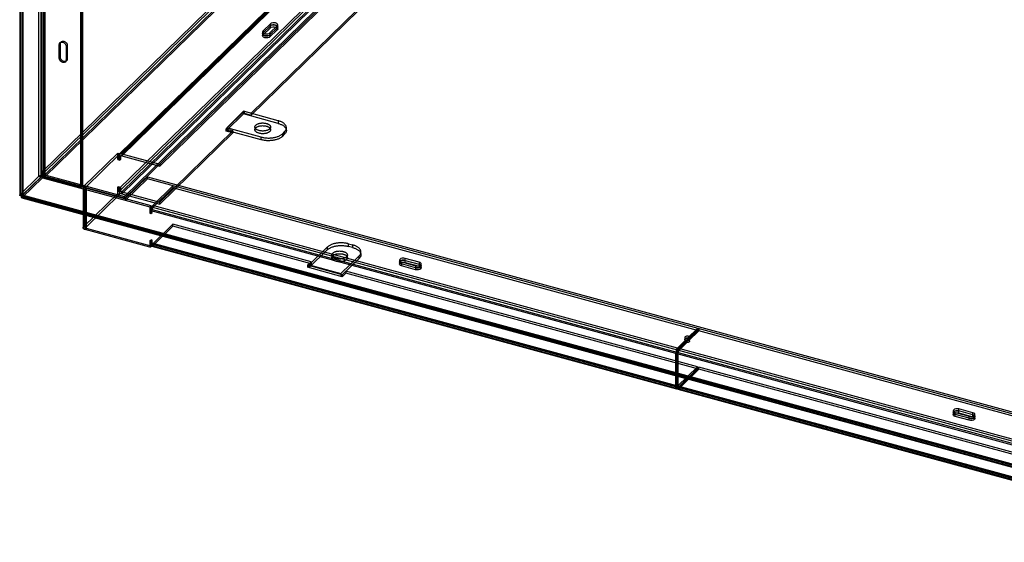
# Paper-space layout '_Trimetric' of a CAD drawing. Units: millimetres. Extents: x -834 to 406, y -702 to 297.
# Drawn here: x -834 to -205, y -696 to -363 of the extents above; entities that cross this region are included whole.
import ezdxf

# ---------------------------------------------------------------- set-up
doc = ezdxf.new("R2010")
doc.units = ezdxf.units.MM

psp = doc.layouts.new('_Trimetric')

# ---------------------------------------------------------------- linework, layer by layer
at = {"color": 7, "linetype": 'Continuous', "lineweight": 25}
for p, q in [((-420.86, -70.82), (-819.42, -459.82)), ((-419.53, -71.18), (-818.09, -460.19)), ((-817.64, -461.71), (-418.21, -71.86)), ((-418.21, -73.14), (-817.64, -462.99)), ((-367.36, -85.68), (-766.78, -475.53)), ((-766.78, -476.81), (-367.36, -86.96)), ((-416.49, -103.95), (-770.71, -449.69)), ((-416.03, -102.77), (-770.25, -448.5)), ((-415.17, -104.31), (-769.39, -450.05)), ((-414.98, -103.84), (-769.2, -449.57)), ((-768.5, -448.14), (-414.28, -102.41)), ((-768.5, -449.43), (-414.28, -103.7)), ((-744.18, -456.04), (-389.96, -110.31)), ((-819.42, -459.82), (-819.42, -125.53)), ((-817.67, -125.79), (-817.67, -461.68)), ((-770.71, -471.11), (-416.49, -125.38)), ((-769.39, -471.47), (-415.17, -125.74)), ((-821.63, -126.89), (-821.63, -462.78)), ((-820.3, -127.25), (-820.3, -463.14)), ((-819.7, -125.88), (-819.7, -460.67)), ((-819.3, -462.98), (-819.3, -127.09)), ((-818.6, -126.41), (-818.6, -462.3)), ((-818.37, -462.36), (-818.37, -126.47)), ((-818.2, -125.88), (-818.2, -460.67)), ((-818.09, -460.19), (-818.09, -125.89)), ((-414.28, -126.84), (-768.5, -472.57)), ((-414.28, -128.13), (-768.5, -473.86)), ((-833.42, -138.4), (-833.42, -474.29)), ((-794.75, -469.65), (-794.75, -133.77)), ((-794.05, -468.97), (-794.05, -133.08)), ((-793.35, -468.29), (-793.35, -132.4)), ((-833.71, -139.25), (-833.71, -474.64)), ((-832.37, -140.93), (-832.37, -475.23)), ((-832.21, -139.25), (-832.21, -474.64)), ((-832.09, -474.65), (-832.09, -138.76)), ((-831.67, -140.25), (-831.67, -474.55)), ((-685.85, -422.24), (-448.3, -190.39)), ((-685.85, -423.53), (-448.3, -191.68)), ((-678.51, -370.38), (-678.51, -372.95)), ((-673.55, -365.22), (-678.22, -369.77)), ((-678.22, -371.06), (-673.55, -366.51)), ((-678.22, -372.35), (-673.55, -367.79)), ((-678.22, -372.35), (-678.22, -369.77)), ((-673.8, -370.98), (-669.13, -366.42)), ((-673.8, -372.26), (-669.13, -367.71)), ((-669.13, -368.99), (-673.8, -373.55)), ((-673.8, -370.98), (-673.8, -373.55)), ((-673.55, -367.79), (-673.55, -365.22)), ((-669.13, -368.99), (-669.13, -366.42)), ((-668.84, -368.39), (-668.84, -365.82)), ((-807.26, -376.68), (-807.96, -377.36)), ((-808.42, -378.55), (-807.72, -377.87)), ((-808.42, -387.12), (-808.42, -378.55)), ((-807.72, -386.44), (-807.72, -377.87)), ((-804, -379.75), (-803.3, -379.07)), ((-804, -379.75), (-804, -388.33)), ((-803.3, -379.07), (-803.3, -387.64)), ((-808.42, -387.12), (-807.72, -386.44)), ((-804.46, -389.51), (-803.76, -388.83)), ((-804, -388.33), (-803.3, -387.64)), ((-701.93, -432.43), (-690.27, -421.04)), ((-690.73, -421.07), (-701.47, -431.55)), ((-668.62, -427.08), (-690.73, -421.07)), ((-690.73, -422.78), (-690.73, -421.07)), ((-690.27, -421.04), (-685.85, -422.24)), ((-690.27, -421.04), (-690.27, -422.33)), ((-701.93, -433.72), (-690.27, -422.33)), ((-668.62, -428.79), (-690.73, -422.78)), ((-690.27, -422.33), (-685.85, -423.53)), ((-685.85, -422.24), (-685.85, -423.53)), ((-668.62, -427.08), (-668.62, -428.79)), ((-744.18, -479.18), (-697.51, -433.63)), ((-701.93, -432.43), (-701.93, -433.72)), ((-697.51, -433.63), (-701.93, -432.43)), ((-697.51, -434.92), (-701.93, -433.72)), ((-679.36, -437.55), (-701.47, -431.55)), ((-701.47, -431.55), (-701.47, -433.26)), ((-679.36, -439.27), (-701.47, -433.26)), ((-697.51, -433.63), (-697.51, -434.92)), ((-683.41, -431.11), (-683.41, -432.83)), ((-673.41, -432.83), (-673.41, -431.11)), ((-664.45, -434.04), (-665.85, -435.4)), ((-664.45, -435.75), (-664.45, -434.04)), ((-663.29, -433.35), (-663.29, -431.63)), ((-744.18, -480.47), (-697.51, -434.92)), ((-679.36, -439.27), (-679.36, -437.55)), ((-665.85, -435.4), (-665.85, -437.12)), ((-665.85, -437.12), (-664.45, -435.75)), ((-792.88, -469.18), (-771.06, -447.88)), ((-791.56, -469.54), (-769.74, -448.24)), ((-771.06, -451.96), (-771.06, -447.88)), ((-771.06, -447.88), (-769.74, -448.24)), ((-770.71, -451.61), (-771.06, -451.96)), ((-771.06, -451.96), (-769.74, -452.32)), ((-770.71, -449.69), (-769.39, -450.05)), ((-770.71, -449.69), (-770.71, -451.61)), ((-770.71, -451.61), (-769.39, -451.97)), ((-769.74, -452.32), (-769.74, -448.24)), ((-769.39, -451.97), (-769.74, -452.32)), ((-769.39, -450.05), (-769.39, -451.97)), ((-768.5, -448.14), (-768.5, -449.43)), ((-768.5, -448.14), (-744.18, -454.75)), ((-768.5, -449.43), (-744.18, -456.04)), ((-744.18, -454.75), (-744.18, -456.04)), ((-833.42, -474.29), (-821.63, -462.78)), ((-832.09, -474.65), (-820.3, -463.14)), ((-832.03, -474.72), (-819.19, -462.2)), ((-832.03, -476.01), (-819.19, -463.48)), ((-820.3, -463.14), (-821.63, -462.78)), ((-818.09, -460.19), (-819.42, -459.82)), ((-819.3, -462.98), (-818.6, -462.3)), ((-819.3, -462.98), (-794.75, -469.65)), ((-819.19, -463.48), (-819.19, -462.2)), ((-819.19, -462.2), (-766.13, -476.62)), ((-819.19, -463.48), (-750.49, -482.16)), ((-818.6, -462.3), (-794.05, -468.97)), ((-818.37, -462.36), (-817.67, -461.68)), ((-817.67, -461.68), (-793.35, -468.29)), ((-817.64, -462.99), (-817.64, -461.71)), ((-817.64, -461.71), (-766.78, -475.53)), ((-817.64, -462.99), (-766.78, -476.81)), ((-752.13, -462.96), (-766.13, -476.62)), ((-752.13, -464.24), (-766.13, -477.91)), ((-752.13, -464.24), (-752.13, -462.96)), ((-752.13, -462.96), (-48.26, -654.25)), ((-48.26, -655.54), (-752.13, -464.24)), ((-793.35, -468.29), (-794.75, -469.65)), ((-793.17, -469.78), (-793.17, -495.49)), ((-792.88, -469.18), (-791.56, -469.54)), ((-792.88, -469.18), (-792.88, -494.89)), ((-791.84, -470.92), (-791.14, -470.24)), ((-791.84, -496.63), (-791.84, -470.92)), ((-791.67, -469.78), (-791.67, -495.49)), ((-791.56, -469.54), (-791.56, -495.25)), ((-749.79, -481.47), (-791.14, -470.24)), ((-791.14, -495.95), (-791.14, -470.24)), ((-771.06, -469.53), (-770.71, -469.19)), ((-771.06, -473.6), (-771.06, -469.53)), ((-771.06, -469.53), (-769.74, -469.89)), ((-770.71, -469.19), (-769.39, -469.55)), ((-770.71, -469.19), (-770.71, -471.11)), ((-770.71, -471.11), (-769.39, -471.47)), ((-769.74, -469.89), (-769.39, -469.55)), ((-769.74, -473.96), (-769.74, -469.89)), ((-769.39, -469.55), (-769.39, -471.47)), ((-735.83, -468.67), (-748.66, -481.2)), ((-735.83, -469.96), (-748.66, -482.48)), ((-735.83, -468.67), (-735.83, -469.96)), ((-400.63, -561.06), (-735.83, -469.96)), ((-833.42, -474.29), (-832.09, -474.65)), ((-831.67, -474.55), (-832.37, -475.23)), ((-832.37, -475.23), (-24.01, -694.92)), ((-832.37, -476.37), (-22.99, -696.34)), ((-22.03, -694.87), (-832.03, -474.72)), ((-832.03, -476.01), (-832.03, -474.72)), ((-832.03, -476.01), (-22.03, -696.15)), ((-831.98, -474.92), (-22.6, -694.89)), ((-831.67, -474.55), (-23.31, -694.24)), ((-792.88, -494.89), (-771.06, -473.6)), ((-791.56, -495.25), (-769.74, -473.96)), ((-771.06, -473.6), (-769.74, -473.96)), ((-768.5, -473.86), (-768.5, -472.57)), ((-768.5, -472.57), (-744.18, -479.18)), ((-768.5, -473.86), (-744.18, -480.47)), ((-766.78, -475.53), (-766.78, -476.81)), ((-766.13, -477.91), (-766.13, -476.62)), ((-750.49, -482.16), (-749.79, -481.47)), ((-750.49, -482.16), (-750.49, -486.23)), ((-749.83, -484.48), (-749.13, -483.8)), ((-749.79, -481.47), (-749.79, -485.54)), ((-749.13, -485.72), (-749.13, -483.8)), ((-749.13, -483.8), (-413.93, -574.89)), ((-748.66, -481.2), (-748.66, -482.48)), ((-413.47, -572.3), (-748.66, -481.2)), ((-413.47, -573.58), (-748.66, -482.48)), ((-744.18, -480.47), (-744.18, -479.18)), ((-750.49, -486.23), (-749.79, -485.54)), ((-750.49, -486.23), (-749.83, -486.41)), ((-749.83, -486.41), (-749.83, -484.48)), ((-749.83, -484.48), (-414.63, -575.58)), ((-749.83, -486.41), (-749.13, -485.72)), ((-749.79, -485.54), (-749.13, -485.72)), ((-792.88, -494.89), (-791.56, -495.25)), ((-791.84, -496.63), (-791.14, -495.95)), ((-750.49, -507.87), (-791.84, -496.63)), ((-749.79, -507.19), (-791.14, -495.95)), ((-735.83, -493.1), (-748.66, -505.63)), ((-735.83, -494.39), (-748.66, -506.91)), ((-735.83, -494.39), (-735.83, -493.1)), ((-647.39, -517.14), (-735.83, -493.1)), ((-647.39, -518.42), (-735.83, -494.39)), ((-750.49, -503.8), (-749.79, -503.12)), ((-749.83, -503.98), (-749.13, -503.3)), ((-749.13, -503.3), (-749.79, -503.12)), ((-749.79, -503.12), (-749.79, -507.19)), ((-749.13, -505.22), (-749.13, -503.3)), ((-749.83, -503.98), (-750.49, -503.8)), ((-750.49, -503.8), (-750.49, -507.87)), ((-750.49, -507.87), (-749.79, -507.19)), ((-749.83, -505.91), (-749.83, -503.98)), ((-749.83, -505.91), (-749.13, -505.22)), ((-414.63, -597.01), (-749.83, -505.91)), ((-749.32, -507.18), (-414.12, -598.28)), ((-413.93, -596.32), (-749.13, -505.22)), ((-748.92, -505.73), (-413.73, -596.83)), ((-748.66, -506.91), (-748.66, -505.63)), ((-748.66, -505.63), (-413.47, -596.73)), ((-748.66, -506.91), (-413.47, -598.01)), ((-637.17, -507.84), (-648.84, -519.23)), ((-637.17, -509.55), (-648.84, -520.94)), ((-637.17, -507.84), (-637.17, -509.55)), ((-623.66, -507.4), (-623.66, -505.69)), ((-623.66, -505.69), (-621, -506.41)), ((-621, -508.12), (-623.66, -507.4)), ((-621, -506.41), (-621, -508.12)), ((-634.33, -512.88), (-634.33, -514.59)), ((-616.83, -513.37), (-628.49, -524.75)), ((-616.83, -515.08), (-628.49, -526.47)), ((-624.33, -514.59), (-624.33, -512.88)), ((-616.83, -515.08), (-616.83, -513.37)), ((-615.67, -512.68), (-615.67, -510.96)), ((-587.33, -517.59), (-587.33, -515.02)), ((-578.49, -517.43), (-587.33, -515.02)), ((-649.72, -519.41), (-647.39, -517.14)), ((-649.72, -520.7), (-647.39, -518.42)), ((-627.61, -525.42), (-649.72, -519.41)), ((-649.72, -519.41), (-649.72, -520.7)), ((-627.61, -526.71), (-649.72, -520.7)), ((-648.84, -520.94), (-648.84, -519.23)), ((-648.84, -519.23), (-628.49, -524.75)), ((-647.39, -517.14), (-647.39, -518.42)), ((-591, -516.16), (-591, -518.73)), ((-589.66, -517.3), (-589.66, -519.87)), ((-589.66, -517.3), (-580.82, -519.7)), ((-580.82, -520.99), (-589.66, -518.59)), ((-580.82, -522.28), (-589.66, -519.87)), ((-587.33, -516.31), (-578.49, -518.71)), ((-587.33, -517.59), (-578.49, -520)), ((-580.82, -519.7), (-580.82, -522.28)), ((-578.49, -517.43), (-578.49, -520)), ((-577.15, -521.14), (-577.15, -518.57)), ((-628.49, -524.75), (-628.49, -526.47)), ((-625.28, -523.15), (-627.61, -525.42)), ((-625.28, -524.43), (-627.61, -526.71)), ((-627.61, -525.42), (-627.61, -526.71)), ((-400.63, -584.2), (-625.28, -523.15)), ((-625.28, -523.15), (-625.28, -524.43)), ((-400.63, -585.48), (-625.28, -524.43)), ((-406.97, -565.96), (-400.63, -559.77)), ((-400.63, -559.77), (-400.63, -561.06)), ((-408.69, -565.44), (-408.69, -568.01)), ((-406.97, -567.24), (-400.63, -561.06)), ((-406.97, -567.24), (-406.97, -565.96)), ((-406.09, -566.2), (-399.75, -560.01)), ((-406.09, -567.48), (-399.75, -561.3)), ((-406.09, -566.2), (-406.09, -567.48)), ((-405.69, -568.01), (-405.69, -565.44)), ((-399.75, -560.01), (-399.75, -561.3)), ((-64.55, -652.39), (-399.75, -561.3)), ((-413.47, -572.3), (-408.29, -567.25)), ((-413.47, -573.58), (-408.29, -568.53)), ((-413.47, -572.3), (-413.47, -573.58)), ((-412.58, -572.54), (-407.41, -567.49)), ((-412.58, -573.82), (-407.41, -568.77)), ((-408.29, -567.25), (-408.29, -568.53)), ((-407.41, -567.49), (-407.41, -568.77)), ((-414.63, -575.58), (-413.93, -574.89)), ((-414.63, -575.58), (-414.63, -597.01)), ((-413.93, -574.89), (-413.93, -596.32)), ((-413.75, -575.82), (-413.05, -575.13)), ((-413.75, -575.82), (-78.56, -666.92)), ((-413.75, -597.25), (-413.75, -575.82)), ((-413.05, -596.56), (-413.05, -575.13)), ((-413.05, -575.13), (-77.86, -666.23)), ((-77.39, -663.63), (-412.58, -572.54)), ((-412.58, -572.54), (-412.58, -573.82)), ((-77.39, -664.92), (-412.58, -573.82)), ((-413.47, -596.73), (-400.63, -584.2)), ((-399.75, -584.44), (-412.58, -596.97)), ((-400.63, -585.48), (-400.63, -584.2)), ((-399.75, -585.72), (-399.75, -584.44)), ((-175.11, -645.49), (-399.75, -584.44)), ((-413.47, -598.01), (-400.63, -585.48)), ((-399.75, -585.72), (-412.58, -598.25)), ((-175.11, -646.78), (-399.75, -585.72)), ((-414.63, -597.01), (-413.93, -596.32)), ((-413.75, -597.25), (-413.05, -596.56)), ((-78.56, -688.35), (-413.75, -597.25)), ((-413.47, -598.01), (-413.47, -596.73)), ((-77.86, -687.66), (-413.05, -596.56)), ((-412.85, -597.07), (-77.65, -688.17)), ((-412.58, -596.97), (-77.39, -688.06)), ((-412.58, -598.25), (-412.58, -596.97)), ((-413.24, -598.52), (-78.04, -689.62)), ((-412.58, -598.25), (-77.39, -689.35)), ((-237.23, -612.31), (-237.23, -614.88)), ((-235.9, -613.45), (-227.05, -615.85)), ((-235.9, -616.02), (-235.9, -613.45)), ((-227.05, -617.14), (-235.9, -614.73)), ((-227.05, -618.42), (-235.9, -616.02)), ((-224.72, -613.57), (-233.56, -611.17)), ((-233.56, -613.74), (-233.56, -611.17)), ((-224.72, -614.86), (-233.56, -612.45)), ((-233.56, -613.74), (-224.72, -616.14)), ((-227.05, -618.42), (-227.05, -615.85)), ((-224.72, -616.14), (-224.72, -613.57)), ((-223.39, -617.28), (-223.39, -614.71))]:
    psp.add_line(p, q, dxfattribs=at)
at = {"color": 7, "linetype": 'Continuous', "lineweight": 25, "flags": 128}
for points in [[(-669.13, -366.42), (-668.85, -365.94), (-668.95, -365.44), (-669.42, -365), (-670.18, -364.68), (-671.11, -364.54), (-672.08, -364.59), (-672.94, -364.83), (-673.55, -365.22)], [(-678.22, -369.77), (-678.5, -370.26), (-678.4, -370.76), (-677.93, -371.2), (-677.18, -371.51), (-676.24, -371.66), (-675.27, -371.61), (-674.41, -371.37), (-673.8, -370.98)], [(-678.22, -371.06), (-678.5, -371.54), (-678.4, -372.04), (-677.93, -372.48), (-677.18, -372.8), (-676.24, -372.94), (-675.27, -372.89), (-674.41, -372.65), (-673.8, -372.26)], [(-673.8, -372.26), (-674.41, -372.65), (-675.27, -372.89), (-676.24, -372.94), (-677.18, -372.8), (-677.93, -372.48), (-678.4, -372.04), (-678.5, -371.54), (-678.22, -371.06)], [(-669.13, -367.71), (-668.85, -367.23), (-668.95, -366.73), (-669.42, -366.28), (-670.18, -365.97), (-671.11, -365.82), (-672.08, -365.88), (-672.94, -366.12), (-673.55, -366.51)], [(-673.55, -366.51), (-672.94, -366.12), (-672.08, -365.88), (-671.11, -365.82), (-670.18, -365.97), (-669.42, -366.28), (-668.95, -366.73), (-668.85, -367.23), (-669.13, -367.71)], [(-673.55, -367.79), (-672.94, -367.4), (-672.08, -367.16), (-671.11, -367.11), (-670.18, -367.25), (-669.42, -367.57), (-668.95, -368.01), (-668.85, -368.51), (-669.13, -368.99)], [(-808.42, -378.55), (-808.25, -377.78), (-807.77, -377.21), (-807.06, -376.94), (-806.21, -377.01), (-805.36, -377.4), (-804.65, -378.06), (-804.17, -378.89), (-804, -379.75)], [(-807.72, -377.87), (-807.55, -377.09), (-807.07, -376.53), (-806.36, -376.26), (-805.51, -376.33), (-804.66, -376.72), (-803.95, -377.38), (-803.47, -378.2), (-803.3, -379.07)], [(-673.8, -373.55), (-674.41, -373.94), (-675.27, -374.18), (-676.24, -374.23), (-677.18, -374.09), (-677.93, -373.77), (-678.4, -373.33), (-678.5, -372.83), (-678.22, -372.35)], [(-804, -388.33), (-804.17, -389.1), (-804.65, -389.66), (-805.36, -389.93), (-806.21, -389.87), (-807.06, -389.47), (-807.77, -388.81), (-808.25, -387.99), (-808.42, -387.12)], [(-803.3, -387.64), (-803.47, -388.42), (-803.95, -388.98), (-804.66, -389.25), (-805.51, -389.18), (-806.36, -388.79), (-807.07, -388.13), (-807.55, -387.31), (-807.72, -386.44)], [(-664.45, -434.04), (-664.21, -433.79), (-663.99, -433.53), (-663.81, -433.27), (-663.65, -433), (-663.52, -432.73), (-663.42, -432.46), (-663.35, -432.18), (-663.3, -431.9), (-663.29, -431.62), (-663.31, -431.34), (-663.35, -431.07), (-663.43, -430.79), (-663.53, -430.52), (-663.66, -430.25), (-663.82, -429.98), (-664.01, -429.72), (-664.22, -429.46), (-664.46, -429.21), (-664.73, -428.97), (-665.02, -428.73), (-665.34, -428.51), (-665.68, -428.29), (-666.04, -428.08), (-666.43, -427.89), (-666.83, -427.7), (-667.25, -427.53), (-667.69, -427.36), (-668.15, -427.21), (-668.62, -427.08)], [(-682.84, -429.91), (-682.65, -429.74), (-682.43, -429.58), (-682.2, -429.43), (-681.94, -429.29), (-681.66, -429.16), (-681.36, -429.04), (-681.05, -428.93), (-680.72, -428.83), (-680.38, -428.75), (-680.02, -428.68), (-679.66, -428.62), (-679.29, -428.58), (-678.92, -428.55), (-678.54, -428.54), (-678.16, -428.54), (-677.78, -428.56), (-677.41, -428.59), (-677.04, -428.64), (-676.68, -428.7), (-676.33, -428.77), (-676, -428.86), (-675.67, -428.96), (-675.36, -429.07), (-675.07, -429.2), (-674.8, -429.33), (-674.55, -429.48), (-674.32, -429.63), (-674.12, -429.8), (-673.93, -429.97), (-673.78, -430.15), (-673.65, -430.33), (-673.55, -430.52), (-673.48, -430.71), (-673.43, -430.9), (-673.41, -431.1), (-673.42, -431.29), (-673.47, -431.49), (-673.53, -431.68), (-673.63, -431.87), (-673.75, -432.05), (-673.91, -432.23), (-674.08, -432.4), (-674.28, -432.57), (-674.51, -432.72), (-674.76, -432.87), (-675.02, -433.01), (-675.31, -433.13), (-675.62, -433.25), (-675.94, -433.35), (-676.28, -433.44), (-676.62, -433.52), (-676.98, -433.58), (-677.35, -433.63), (-677.72, -433.66), (-678.1, -433.68), (-678.48, -433.69), (-678.85, -433.68), (-679.23, -433.66), (-679.6, -433.62), (-679.96, -433.56), (-680.32, -433.5), (-680.66, -433.41), (-680.99, -433.32), (-681.31, -433.21), (-681.61, -433.09), (-681.89, -432.96), (-682.15, -432.82), (-682.39, -432.67), (-682.61, -432.51), (-682.8, -432.35), (-682.97, -432.17), (-683.11, -431.99), (-683.23, -431.81), (-683.32, -431.62), (-683.38, -431.42), (-683.41, -431.23), (-683.41, -431.03), (-683.38, -430.84), (-683.33, -430.65), (-683.25, -430.46), (-683.14, -430.27), (-683, -430.09), (-682.84, -429.91)], [(-682.84, -431.63), (-682.65, -431.46), (-682.43, -431.3), (-682.2, -431.15), (-681.94, -431), (-681.66, -430.87), (-681.36, -430.75), (-681.05, -430.64), (-680.72, -430.54), (-680.38, -430.46), (-680.02, -430.39), (-679.66, -430.34), (-679.29, -430.29), (-678.92, -430.27), (-678.54, -430.25), (-678.16, -430.26), (-677.78, -430.27), (-677.41, -430.31), (-677.04, -430.35), (-676.68, -430.41), (-676.33, -430.49), (-676, -430.57), (-675.67, -430.68), (-675.36, -430.79), (-675.07, -430.91), (-674.8, -431.05), (-674.55, -431.19), (-674.32, -431.35), (-674.12, -431.51), (-673.93, -431.68), (-673.78, -431.86), (-673.65, -432.05), (-673.55, -432.23), (-673.48, -432.42), (-673.43, -432.62), (-673.41, -432.81), (-673.42, -433.01), (-673.47, -433.2), (-673.53, -433.39), (-673.63, -433.58), (-673.75, -433.76), (-673.91, -433.94), (-674.08, -434.12), (-674.28, -434.28), (-674.51, -434.44), (-674.76, -434.59), (-675.02, -434.72), (-675.31, -434.85), (-675.62, -434.96), (-675.94, -435.07), (-676.28, -435.16), (-676.62, -435.23), (-676.98, -435.3), (-677.35, -435.34), (-677.72, -435.38), (-678.1, -435.4), (-678.48, -435.4), (-678.85, -435.39), (-679.23, -435.37), (-679.6, -435.33), (-679.96, -435.28), (-680.32, -435.21), (-680.66, -435.13), (-680.99, -435.03), (-681.31, -434.93), (-681.61, -434.81), (-681.89, -434.68), (-682.15, -434.54), (-682.39, -434.39), (-682.61, -434.23), (-682.8, -434.06), (-682.97, -433.89), (-683.11, -433.71), (-683.23, -433.52), (-683.32, -433.33), (-683.38, -433.14), (-683.41, -432.94), (-683.41, -432.75), (-683.38, -432.55), (-683.33, -432.36), (-683.25, -432.17), (-683.14, -431.98), (-683, -431.8), (-682.84, -431.63)], [(-668.62, -428.79), (-668.15, -428.93), (-667.69, -429.08), (-667.25, -429.24), (-666.83, -429.42), (-666.43, -429.6), (-666.04, -429.8), (-665.68, -430.01), (-665.34, -430.22), (-665.02, -430.45), (-664.73, -430.68), (-664.46, -430.93), (-664.22, -431.18), (-664.01, -431.43), (-663.82, -431.69), (-663.66, -431.96), (-663.53, -432.23), (-663.43, -432.5), (-663.35, -432.78), (-663.31, -433.06), (-663.29, -433.34), (-663.3, -433.62), (-663.35, -433.89), (-663.42, -434.17), (-663.52, -434.44), (-663.65, -434.72), (-663.81, -434.98), (-663.99, -435.24), (-664.21, -435.5), (-664.45, -435.75)], [(-679.36, -437.55), (-678.87, -437.68), (-678.37, -437.79), (-677.87, -437.88), (-677.35, -437.96), (-676.82, -438.03), (-676.29, -438.08), (-675.75, -438.12), (-675.21, -438.14), (-674.67, -438.15), (-674.13, -438.14), (-673.59, -438.12), (-673.05, -438.08), (-672.52, -438.03), (-672, -437.96), (-671.48, -437.88), (-670.97, -437.78), (-670.47, -437.67), (-669.99, -437.55), (-669.52, -437.41), (-669.06, -437.26), (-668.62, -437.09), (-668.2, -436.92), (-667.8, -436.73), (-667.42, -436.53), (-667.06, -436.33), (-666.72, -436.11), (-666.4, -435.88), (-666.11, -435.65), (-665.85, -435.4)], [(-665.85, -437.12), (-666.11, -437.36), (-666.4, -437.6), (-666.72, -437.82), (-667.06, -438.04), (-667.42, -438.25), (-667.8, -438.45), (-668.2, -438.63), (-668.62, -438.81), (-669.06, -438.97), (-669.52, -439.12), (-669.99, -439.26), (-670.47, -439.38), (-670.97, -439.49), (-671.48, -439.59), (-672, -439.67), (-672.52, -439.74), (-673.05, -439.79), (-673.59, -439.83), (-674.13, -439.86), (-674.67, -439.86), (-675.21, -439.86), (-675.75, -439.84), (-676.29, -439.8), (-676.82, -439.75), (-677.35, -439.68), (-677.87, -439.6), (-678.37, -439.5), (-678.87, -439.39), (-679.36, -439.27)], [(-792.88, -469.18), (-793.07, -469.41), (-793.16, -469.66), (-793.16, -469.91), (-793.06, -470.16), (-792.87, -470.39), (-792.6, -470.6), (-792.25, -470.78), (-791.84, -470.92)], [(-791.56, -469.54), (-791.63, -469.63), (-791.67, -469.73), (-791.67, -469.83), (-791.63, -469.93), (-791.55, -470.02), (-791.44, -470.11), (-791.3, -470.18), (-791.14, -470.24)], [(-791.84, -496.63), (-792.25, -496.49), (-792.6, -496.32), (-792.87, -496.11), (-793.06, -495.88), (-793.16, -495.63), (-793.16, -495.38), (-793.07, -495.13), (-792.88, -494.89)], [(-791.14, -495.95), (-791.3, -495.89), (-791.44, -495.82), (-791.55, -495.74), (-791.63, -495.65), (-791.67, -495.55), (-791.67, -495.45), (-791.63, -495.35), (-791.56, -495.25)], [(-748.66, -506.91), (-748.89, -507.09), (-749.11, -507.18), (-749.31, -507.18), (-749.49, -507.09), (-749.63, -506.91), (-749.74, -506.64), (-749.81, -506.3), (-749.83, -505.91)], [(-748.66, -505.63), (-748.75, -505.7), (-748.84, -505.74), (-748.92, -505.74), (-748.99, -505.7), (-749.05, -505.62), (-749.09, -505.52), (-749.12, -505.38), (-749.13, -505.22)], [(-623.66, -505.69), (-624.14, -505.56), (-624.64, -505.45), (-625.15, -505.36), (-625.67, -505.28), (-626.19, -505.21), (-626.72, -505.16), (-627.26, -505.12), (-627.8, -505.1), (-628.34, -505.09), (-628.88, -505.1), (-629.42, -505.12), (-629.96, -505.16), (-630.49, -505.21), (-631.02, -505.28), (-631.54, -505.36), (-632.04, -505.46), (-632.54, -505.57), (-633.02, -505.7), (-633.5, -505.83), (-633.95, -505.98), (-634.39, -506.15), (-634.81, -506.32), (-635.21, -506.51), (-635.6, -506.71), (-635.96, -506.92), (-636.3, -507.13), (-636.61, -507.36), (-636.9, -507.6), (-637.17, -507.84)], [(-637.17, -509.55), (-636.9, -509.31), (-636.61, -509.07), (-636.3, -508.85), (-635.96, -508.63), (-635.6, -508.42), (-635.21, -508.22), (-634.81, -508.04), (-634.39, -507.86), (-633.95, -507.7), (-633.5, -507.55), (-633.02, -507.41), (-632.54, -507.29), (-632.04, -507.18), (-631.54, -507.08), (-631.02, -507), (-630.49, -506.93), (-629.96, -506.88), (-629.42, -506.84), (-628.88, -506.81), (-628.34, -506.81), (-627.8, -506.81), (-627.26, -506.83), (-626.72, -506.87), (-626.19, -506.92), (-625.67, -506.99), (-625.15, -507.07), (-624.64, -507.17), (-624.14, -507.28), (-623.66, -507.4)], [(-616.83, -513.37), (-616.59, -513.12), (-616.37, -512.86), (-616.19, -512.6), (-616.03, -512.33), (-615.9, -512.06), (-615.8, -511.79), (-615.73, -511.51), (-615.68, -511.23), (-615.67, -510.95), (-615.69, -510.67), (-615.73, -510.4), (-615.81, -510.12), (-615.91, -509.85), (-616.04, -509.58), (-616.2, -509.31), (-616.39, -509.05), (-616.6, -508.79), (-616.84, -508.54), (-617.11, -508.3), (-617.4, -508.06), (-617.72, -507.84), (-618.06, -507.62), (-618.42, -507.41), (-618.81, -507.22), (-619.21, -507.03), (-619.63, -506.86), (-620.07, -506.69), (-620.53, -506.54), (-621, -506.41)], [(-621, -508.12), (-620.53, -508.26), (-620.07, -508.41), (-619.63, -508.57), (-619.21, -508.75), (-618.81, -508.93), (-618.42, -509.13), (-618.06, -509.34), (-617.72, -509.55), (-617.4, -509.78), (-617.11, -510.01), (-616.84, -510.26), (-616.6, -510.51), (-616.39, -510.76), (-616.2, -511.02), (-616.04, -511.29), (-615.91, -511.56), (-615.81, -511.83), (-615.73, -512.11), (-615.69, -512.39), (-615.67, -512.67), (-615.68, -512.95), (-615.73, -513.22), (-615.8, -513.5), (-615.9, -513.77), (-616.03, -514.05), (-616.19, -514.31), (-616.37, -514.57), (-616.59, -514.83), (-616.83, -515.08)], [(-631.66, -515.16), (-631.99, -515.06), (-632.3, -514.95), (-632.6, -514.83), (-632.88, -514.7), (-633.13, -514.55), (-633.37, -514.4), (-633.58, -514.24), (-633.77, -514.07), (-633.93, -513.89), (-634.06, -513.71), (-634.17, -513.52), (-634.25, -513.33), (-634.3, -513.14), (-634.33, -512.95), (-634.32, -512.75), (-634.29, -512.56), (-634.23, -512.36), (-634.14, -512.17), (-634.02, -511.99), (-633.88, -511.81), (-633.71, -511.64), (-633.51, -511.47), (-633.29, -511.31), (-633.05, -511.16), (-632.79, -511.02), (-632.5, -510.89), (-632.2, -510.77), (-631.89, -510.67), (-631.55, -510.57), (-631.21, -510.49), (-630.85, -510.43), (-630.49, -510.37), (-630.12, -510.34), (-629.74, -510.31), (-629.36, -510.3), (-628.98, -510.31), (-628.61, -510.33), (-628.24, -510.37), (-627.87, -510.42), (-627.51, -510.48), (-627.17, -510.56), (-626.83, -510.65), (-626.51, -510.75), (-626.21, -510.87), (-625.92, -511), (-625.65, -511.13), (-625.41, -511.28), (-625.18, -511.44), (-624.99, -511.61), (-624.81, -511.78), (-624.66, -511.96), (-624.54, -512.14), (-624.45, -512.33), (-624.38, -512.52), (-624.34, -512.72), (-624.33, -512.91), (-624.35, -513.11), (-624.4, -513.3), (-624.47, -513.49), (-624.58, -513.68), (-624.71, -513.86), (-624.87, -514.04), (-625.05, -514.21), (-625.26, -514.37), (-625.49, -514.53), (-625.74, -514.67), (-626.01, -514.81), (-626.3, -514.93), (-626.61, -515.04), (-626.94, -515.14), (-627.28, -515.23), (-627.63, -515.3), (-627.99, -515.36), (-628.36, -515.41), (-628.73, -515.44), (-629.11, -515.45), (-629.49, -515.45), (-629.86, -515.44), (-630.24, -515.41), (-630.61, -515.37), (-630.97, -515.31), (-631.32, -515.24), (-631.66, -515.16)], [(-631.66, -516.87), (-631.99, -516.77), (-632.3, -516.66), (-632.6, -516.54), (-632.88, -516.41), (-633.13, -516.27), (-633.37, -516.11), (-633.58, -515.95), (-633.77, -515.78), (-633.93, -515.61), (-634.06, -515.42), (-634.17, -515.24), (-634.25, -515.05), (-634.3, -514.85), (-634.33, -514.66), (-634.32, -514.46), (-634.29, -514.27), (-634.23, -514.08), (-634.14, -513.89), (-634.02, -513.7), (-633.88, -513.52), (-633.71, -513.35), (-633.51, -513.18), (-633.29, -513.02), (-633.05, -512.87), (-632.79, -512.73), (-632.5, -512.6), (-632.2, -512.49), (-631.89, -512.38), (-631.55, -512.29), (-631.21, -512.21), (-630.85, -512.14), (-630.49, -512.09), (-630.12, -512.05), (-629.74, -512.03), (-629.36, -512.02), (-628.98, -512.03), (-628.61, -512.05), (-628.24, -512.08), (-627.87, -512.13), (-627.51, -512.2), (-627.17, -512.27), (-626.83, -512.36), (-626.51, -512.47), (-626.21, -512.58), (-625.92, -512.71), (-625.65, -512.85), (-625.41, -513), (-625.18, -513.15), (-624.99, -513.32), (-624.81, -513.49), (-624.66, -513.67), (-624.54, -513.86), (-624.45, -514.05), (-624.38, -514.24), (-624.34, -514.43), (-624.33, -514.63), (-624.35, -514.82), (-624.4, -515.01), (-624.47, -515.21), (-624.58, -515.39), (-624.71, -515.58), (-624.87, -515.75), (-625.05, -515.92), (-625.26, -516.09), (-625.49, -516.24), (-625.74, -516.39), (-626.01, -516.52), (-626.3, -516.64), (-626.61, -516.76), (-626.94, -516.86), (-627.28, -516.94), (-627.63, -517.02), (-627.99, -517.08), (-628.36, -517.12), (-628.73, -517.15), (-629.11, -517.17), (-629.49, -517.17), (-629.86, -517.15), (-630.24, -517.13), (-630.61, -517.08), (-630.97, -517.03), (-631.32, -516.96), (-631.66, -516.87)], [(-587.33, -515.02), (-588.27, -514.88), (-589.24, -514.93), (-590.09, -515.17), (-590.71, -515.56), (-590.99, -516.04), (-590.89, -516.54), (-590.42, -516.98), (-589.66, -517.3)], [(-587.33, -516.31), (-588.27, -516.17), (-589.24, -516.22), (-590.09, -516.46), (-590.71, -516.85), (-590.99, -517.33), (-590.89, -517.83), (-590.42, -518.27), (-589.66, -518.59)], [(-589.66, -518.59), (-590.42, -518.27), (-590.89, -517.83), (-590.99, -517.33), (-590.71, -516.85), (-590.09, -516.46), (-589.24, -516.22), (-588.27, -516.17), (-587.33, -516.31)], [(-589.66, -519.87), (-590.42, -519.56), (-590.89, -519.11), (-590.99, -518.61), (-590.71, -518.13), (-590.09, -517.74), (-589.24, -517.5), (-588.27, -517.45), (-587.33, -517.59)], [(-580.82, -519.7), (-579.89, -519.85), (-578.91, -519.8), (-578.06, -519.56), (-577.44, -519.17), (-577.16, -518.68), (-577.26, -518.18), (-577.73, -517.74), (-578.49, -517.43)], [(-580.82, -520.99), (-579.89, -521.13), (-578.91, -521.08), (-578.06, -520.84), (-577.44, -520.45), (-577.16, -519.97), (-577.26, -519.47), (-577.73, -519.03), (-578.49, -518.71)], [(-578.49, -518.71), (-577.73, -519.03), (-577.26, -519.47), (-577.16, -519.97), (-577.44, -520.45), (-578.06, -520.84), (-578.91, -521.08), (-579.89, -521.13), (-580.82, -520.99)], [(-578.49, -520), (-577.73, -520.31), (-577.26, -520.76), (-577.16, -521.26), (-577.44, -521.74), (-578.06, -522.13), (-578.91, -522.37), (-579.89, -522.42), (-580.82, -522.28)], [(-406.49, -564.75), (-407.05, -564.67), (-407.63, -564.7), (-408.15, -564.84), (-408.52, -565.08), (-408.69, -565.36), (-408.62, -565.66), (-408.35, -565.93), (-407.89, -566.12), (-407.33, -566.21), (-406.75, -566.17), (-406.23, -566.03), (-405.87, -565.8), (-405.7, -565.51), (-405.76, -565.21), (-406.04, -564.94), (-406.49, -564.75)], [(-407.89, -567.41), (-408.35, -567.22), (-408.62, -566.95), (-408.69, -566.65), (-408.52, -566.36), (-408.15, -566.13), (-407.63, -565.98), (-407.05, -565.95), (-406.49, -566.04), (-406.04, -566.23), (-405.76, -566.49), (-405.7, -566.79), (-405.87, -567.08), (-406.23, -567.32), (-406.75, -567.46), (-407.33, -567.49), (-407.89, -567.41)], [(-406.97, -565.96), (-407.43, -565.96), (-407.87, -566.03), (-408.24, -566.17), (-408.52, -566.36), (-408.67, -566.59), (-408.68, -566.82), (-408.55, -567.05), (-408.29, -567.25)], [(-407.41, -567.49), (-406.95, -567.48), (-406.51, -567.41), (-406.14, -567.27), (-405.87, -567.08), (-405.72, -566.86), (-405.7, -566.62), (-405.83, -566.39), (-406.09, -566.2)], [(-408.29, -568.53), (-408.55, -568.34), (-408.68, -568.11), (-408.67, -567.87), (-408.52, -567.65), (-408.24, -567.46), (-407.87, -567.32), (-407.43, -567.25), (-406.97, -567.24)], [(-406.09, -567.48), (-405.83, -567.68), (-405.7, -567.91), (-405.72, -568.14), (-405.87, -568.37), (-406.14, -568.56), (-406.51, -568.7), (-406.95, -568.77), (-407.41, -568.77)], [(-414.63, -597.01), (-414.61, -597.4), (-414.55, -597.74), (-414.44, -598.01), (-414.29, -598.19), (-414.12, -598.28), (-413.91, -598.28), (-413.7, -598.19), (-413.47, -598.01)], [(-413.93, -596.32), (-413.93, -596.48), (-413.9, -596.62), (-413.86, -596.72), (-413.8, -596.8), (-413.73, -596.83), (-413.65, -596.83), (-413.56, -596.8), (-413.47, -596.73)], [(-412.58, -598.25), (-412.81, -598.43), (-413.03, -598.52), (-413.23, -598.52), (-413.41, -598.43), (-413.55, -598.25), (-413.66, -597.98), (-413.73, -597.64), (-413.75, -597.25)], [(-412.58, -596.97), (-412.67, -597.04), (-412.76, -597.07), (-412.84, -597.07), (-412.91, -597.04), (-412.97, -596.96), (-413.01, -596.86), (-413.04, -596.72), (-413.05, -596.56)], [(-233.56, -611.17), (-234.5, -611.03), (-235.47, -611.08), (-236.33, -611.32), (-236.94, -611.71), (-237.22, -612.19), (-237.12, -612.69), (-236.65, -613.13), (-235.9, -613.45)], [(-235.9, -614.73), (-236.65, -614.42), (-237.12, -613.97), (-237.22, -613.47), (-236.94, -612.99), (-236.33, -612.6), (-235.47, -612.36), (-234.5, -612.31), (-233.56, -612.45)], [(-233.56, -612.45), (-234.5, -612.31), (-235.47, -612.36), (-236.33, -612.6), (-236.94, -612.99), (-237.22, -613.47), (-237.12, -613.97), (-236.65, -614.42), (-235.9, -614.73)], [(-235.9, -616.02), (-236.65, -615.7), (-237.12, -615.26), (-237.22, -614.76), (-236.94, -614.28), (-236.33, -613.89), (-235.47, -613.65), (-234.5, -613.6), (-233.56, -613.74)], [(-227.05, -615.85), (-226.12, -615.99), (-225.15, -615.94), (-224.29, -615.7), (-223.67, -615.31), (-223.4, -614.83), (-223.5, -614.33), (-223.96, -613.89), (-224.72, -613.57)], [(-224.72, -614.86), (-223.96, -615.18), (-223.5, -615.62), (-223.4, -616.12), (-223.67, -616.6), (-224.29, -616.99), (-225.15, -617.23), (-226.12, -617.28), (-227.05, -617.14)], [(-227.05, -617.14), (-226.12, -617.28), (-225.15, -617.23), (-224.29, -616.99), (-223.67, -616.6), (-223.4, -616.12), (-223.5, -615.62), (-223.96, -615.18), (-224.72, -614.86)], [(-224.72, -616.14), (-223.96, -616.46), (-223.5, -616.9), (-223.4, -617.4), (-223.67, -617.88), (-224.29, -618.27), (-225.15, -618.51), (-226.12, -618.56), (-227.05, -618.42)]]:
    psp.add_lwpolyline(points, dxfattribs=at)
at = {"color": 7, "linetype": 'Continuous', "lineweight": 25}
for centre, radius, start, end in [((-769.09, -449.66), 1.63, 68.8623, 180.92226), ((-768.74, -450.04), 0.65, 68.8623, 180.92226), ((-819.63, -465.59), 3.45, 72.69603, 125.39891), ((-819.64, -464.06), 1.14, 72.69603, 125.39891), ((-767.68, -470.93), 3.04, 183.39156, 254.33381), ((-768.18, -471.4), 1.21, 183.39156, 254.33381), ((-744.72, -484.45), 5.11, 140.51294, 180.34344), ((-747.08, -483.78), 2.04, 140.51294, 180.34344), ((-409.52, -575.55), 5.11, 140.51294, 180.34344), ((-411.89, -574.88), 2.04, 140.51294, 180.34344), ((-408.64, -575.79), 5.11, 140.51294, 180.34344), ((-411, -575.12), 2.04, 140.51294, 180.34344)]:
    psp.add_arc(centre, radius, start, end, dxfattribs=at)
for points, knots in [([(-818.37, -462.36), (-818.52, -462.29), (-818.65, -462.21), (-818.91, -462.04), (-819.03, -461.94), (-819.23, -461.75), (-819.32, -461.64), (-819.48, -461.43), (-819.54, -461.32), (-819.69, -460.98), (-819.72, -460.74), (-819.66, -460.27), (-819.57, -460.04), (-819.42, -459.82)], [0, 0, 0, 0, 0.125, 0.125, 0.25, 0.25, 0.375, 0.375, 0.5, 0.5, 0.75, 0.75, 1, 1, 1, 1]), ([(-819.42, -459.82), (-819.43, -459.98), (-819.44, -460.15), (-819.42, -460.47), (-819.39, -460.64), (-819.32, -460.96), (-819.27, -461.12), (-819.14, -461.43), (-819.07, -461.58), (-818.82, -462.02), (-818.61, -462.28), (-818.15, -462.71), (-817.89, -462.88), (-817.64, -462.99)], [0, 0, 0, 0, 0.125, 0.125, 0.25, 0.25, 0.375, 0.375, 0.5, 0.5, 0.75, 0.75, 1, 1, 1, 1]), ([(-817.67, -461.68), (-817.79, -461.58), (-817.89, -461.47), (-818.06, -461.23), (-818.12, -461.11), (-818.2, -460.85), (-818.21, -460.71), (-818.19, -460.44), (-818.15, -460.31), (-818.09, -460.19)], [0, 0, 0, 0, 0.25, 0.25, 0.5, 0.5, 0.75, 0.75, 1, 1, 1, 1]), ([(-818.09, -460.19), (-818.13, -460.33), (-818.14, -460.48), (-818.12, -460.79), (-818.09, -460.93), (-818, -461.21), (-817.94, -461.33), (-817.8, -461.55), (-817.72, -461.64), (-817.64, -461.71)], [0, 0, 0, 0, 0.25, 0.25, 0.5, 0.5, 0.75, 0.75, 1, 1, 1, 1]), ([(-832.37, -475.23), (-832.52, -475.22), (-832.65, -475.21), (-832.91, -475.17), (-833.03, -475.14), (-833.23, -475.08), (-833.33, -475.04), (-833.48, -474.96), (-833.55, -474.92), (-833.69, -474.78), (-833.72, -474.67), (-833.66, -474.47), (-833.57, -474.37), (-833.42, -474.29)], [0, 0, 0, 0, 0.125, 0.125, 0.25, 0.25, 0.375, 0.375, 0.5, 0.5, 0.75, 0.75, 1, 1, 1, 1]), ([(-832.03, -476.01), (-832.07, -476.1), (-832.11, -476.16), (-832.19, -476.27), (-832.23, -476.32), (-832.3, -476.36), (-832.34, -476.37), (-832.4, -476.36), (-832.42, -476.34), (-832.48, -476.23), (-832.5, -476.09), (-832.48, -475.73), (-832.44, -475.49), (-832.37, -475.23)], [0, 0, 0, 0, 0.125, 0.125, 0.25, 0.25, 0.375, 0.375, 0.5, 0.5, 0.75, 0.75, 1, 1, 1, 1]), ([(-831.67, -474.55), (-831.79, -474.58), (-831.89, -474.6), (-832.06, -474.63), (-832.12, -474.64), (-832.2, -474.64), (-832.21, -474.64), (-832.19, -474.64), (-832.15, -474.64), (-832.09, -474.65)], [0, 0, 0, 0, 0.25, 0.25, 0.5, 0.5, 0.75, 0.75, 1, 1, 1, 1]), ([(-832.03, -474.93), (-832.03, -474.98), (-832.04, -475.07), (-832.01, -475.05), (-831.94, -474.94), (-831.85, -474.8), (-831.8, -474.73)], [0, 0, 0, 0, 0.266157, 0.521448, 0.766009, 1, 1, 1, 1]), ([(-832.03, -474.72), (-832.02, -474.8), (-832.01, -474.86), (-831.99, -474.92), (-831.97, -474.93), (-831.92, -474.89), (-831.89, -474.85), (-831.8, -474.72), (-831.74, -474.64), (-831.67, -474.55)], [0, 0, 0, 0, 0.25, 0.25, 0.5, 0.5, 0.75, 0.75, 1, 1, 1, 1])]:
    psp.add_open_spline(points, degree=3, knots=knots, dxfattribs=at)

doc.saveas('drawing.dxf')
